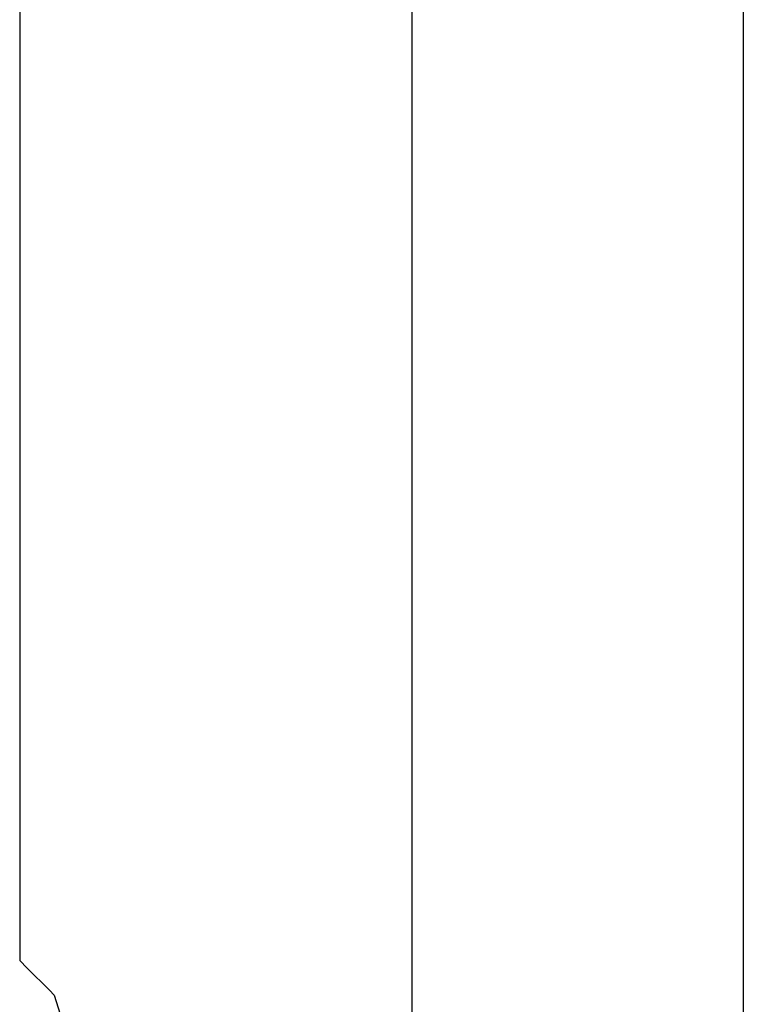
# Model space of a CAD drawing. Units: millimetres. Extents: x 49891 to 98849, y -11182 to 13581.
# Drawn here: x 54675 to 54681, y -2590 to -2582 of the extents above; entities that cross this region are included whole.
import ezdxf

# ---------------------------------------------------------------- set-up
doc = ezdxf.new("R2010")
doc.units = ezdxf.units.MM
doc.layers.add('L_Vaillant_Logo_weiss__RFER__0', color=7, linetype='Continuous')
doc.layers.add('Vaillant_HEIZ', color=7, linetype='Continuous')

# ---------------------------------------------------------------- blocks, each defined once
blk = doc.blocks.new('Block_Picture__20733')
at = {"layer": 'Vaillant_HEIZ'}
for p, q in [((35, 1735), (35, 997.630396)), ((43.456642, 1735), (43.456642, 997.630761)), ((25, 1717.867021), (25, 1662.763608)), ((25, 1662.763608), (25, 1662.686783)), ((25, 1662.686783), (25, 1662.609958)), ((25, 1662.609958), (25, 1662.533134)), ((25, 1662.533134), (25, 1662.456309)), ((25, 1662.456309), (25, 1662.379485)), ((25, 1662.379485), (25, 1662.30266)), ((25, 1662.30266), (25, 1662.225835)), ((25, 1662.225835), (25, 1662.149011)), ((25, 1662.149011), (25, 1662.072186)), ((25, 1662.072186), (25, 1661.995362)), ((25, 1661.995362), (25, 1661.920283)), ((25, 1661.920283), (25, 1651.740827)), ((25, 1651.740827), (25, 1651.664002)), ((25, 1651.664002), (25, 1651.587178)), ((25, 1651.587178), (25, 1651.510353)), ((25, 1651.510353), (25, 1651.433529)), ((25, 1651.433529), (25, 1651.356704)), ((25, 1651.356704), (25, 1651.279879)), ((25, 1651.279879), (25, 1651.203055)), ((25, 1651.203055), (25, 1651.12623)), ((25, 1651.12623), (25, 1651.049406)), ((25, 1651.049406), (25, 1650.972581)), ((25, 1650.972581), (25, 1650.897503)), ((25, 1650.897503), (25, 1650.4284)), ((25, 1650.4284), (25, 1650)), ((25, 1650), (25.193233, 1649.806767)), ((25.193233, 1649.806767), (25.760755, 1649.239245)), ((25.760755, 1649.239245), (25.880983, 1649.119017)), ((25.880983, 1649.119017), (26.496006, 1647.140478))]:
    blk.add_line(p, q, dxfattribs=at)

msp = doc.modelspace()

# ---------------------------------------------------------------- block references
at = {"layer": 'L_Vaillant_Logo_weiss__RFER__0', "xscale": 0.2893430463437588, "yscale": 0.2893430463437588, "zscale": 0.2893430463437588}
msp.add_blockref('Block_Picture__20733', (54668.1437, -3066.6256), dxfattribs=at)

doc.saveas('drawing.dxf')
